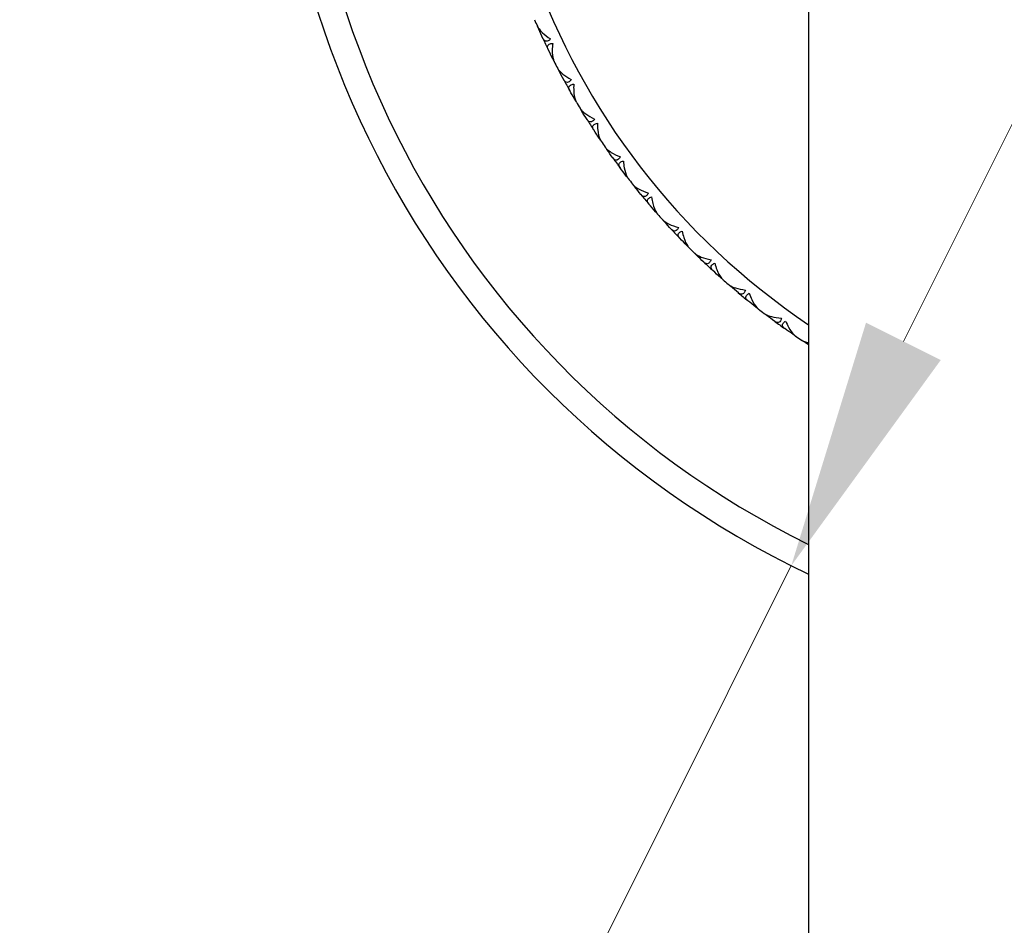
# Model space of a CAD drawing. Units: millimetres. Extents: x 24 to 867, y 24 to 606.
# Drawn here: x 527 to 557, y 133 to 160 of the extents above; entities that cross this region are included whole.
import ezdxf

# ---------------------------------------------------------------- set-up
doc = ezdxf.new("R2010")
doc.units = ezdxf.units.MM
doc.header["$LTSCALE"] = 3
for name, color, linetype, lineweight, true_color in [('Dimension (ISO)', 7, 'Continuous', 18, 0x00003f), ('Visible (ISO)', 7, 'Continuous', 25, 0x00003f), ('Visible Narrow (ISO)', 7, 'Continuous', 25, 0x00003f)]:
    doc.layers.add(name, color=color, linetype=linetype, lineweight=lineweight, true_color=true_color)
doc.styles.add('Samuel Heath (ISO)', font='tahoma.ttf')
doc.dimstyles.new('Samuel Heath (ISO)', dxfattribs={"dimscale": 3, "dimtxt": 3, "dimasz": 2.5, "dimexe": 1, "dimexo": 1.5, "dimgap": 0.762, "dimtad": 0, "dimtih": 1, "dimtoh": 1, "dimrnd": 1e-08, "dimzin": 0, "dimdsep": 46, "dimtxsty": 'Samuel Heath (ISO)', "dimcen": 0.09, "dimdle": 10, "dimclrd": 256, "dimclre": 256, "dimclrt": 256, "dimazin": 0, "dimtfac": 1, "dimtmove": 0, "dimatfit": 3, "dimfxl": 0, "dimtolj": 1, "dimtzin": 0, "dimlwd": 15, "dimlwe": 15, "dimarcsym": 0})

# ---------------------------------------------------------------- blocks, each defined once
blk = doc.blocks.new('*D7')
at = {"layer": 'Defpoints', "color": 0, "transparency": 16777216}
for p in [(671.568, 223.541), (470.818, 113.541), (574.818, 113.541)]:
    blk.add_point(p, dxfattribs=at)
at = {"layer": 'Dimension (ISO)', "color": 176, "lineweight": 15, "true_color": 0x000080, "transparency": 16777216}
for p, q in [((667.068, 223.541), (467.818, 223.541)), ((470.818, 216.041), (470.818, 175.512)), ((470.818, 121.041), (470.818, 161.571)), ((570.318, 113.541), (467.818, 113.541))]:
    blk.add_line(p, q, dxfattribs=at)
at = {"layer": 'Dimension (ISO)', "color": 176, "true_color": 0x000080, "transparency": 16777216}
for points in [[(469.568, 216.041), (472.068, 216.041), (470.818, 223.541)], [(469.568, 121.041), (472.068, 121.041), (470.818, 113.541)]]:
    blk.add_solid(points, dxfattribs=at)
at = {"layer": 'Dimension (ISO)', "color": 176, "lineweight": 18, "true_color": 0x000080, "transparency": 16777216, "insert": (470.818, 173.226), "char_height": 9, "attachment_point": 2, "style": 'Samuel Heath (ISO)'}
blk.add_mtext('\\A1;110.00', dxfattribs=at)
blk = doc.blocks.new('*D17')
at = {"layer": 'Defpoints', "color": 0, "transparency": 16777216}
for p in [(575.337, 193.587), (550.3, 143.495)]:
    blk.add_point(p, dxfattribs=at)
at = {"layer": 'Dimension (ISO)', "color": 176, "lineweight": 15, "true_color": 0x000080, "transparency": 16777216}
for p, q in [((571.984, 186.878), (553.653, 150.204)), ((550.3, 143.495), (526.387, 95.651)), ((526.387, 95.651), (518.887, 95.651))]:
    blk.add_line(p, q, dxfattribs=at)
at = {"layer": 'Dimension (ISO)', "color": 176, "true_color": 0x000080, "transparency": 16777216}
for points in [[(570.865, 187.437), (573.102, 186.319), (575.337, 193.587)], [(552.535, 150.763), (554.771, 149.645), (550.3, 143.495)]]:
    blk.add_solid(points, dxfattribs=at)
at = {"layer": 'Dimension (ISO)', "color": 176, "lineweight": 18, "true_color": 0x000080, "transparency": 16777216, "insert": (496.828, 100.498), "char_height": 9, "attachment_point": 2, "style": 'Samuel Heath (ISO)'}
blk.add_mtext('\\A1;∅56.00', dxfattribs=at)

msp = doc.modelspace()

# ---------------------------------------------------------------- linework, layer by layer
at = {"layer": 'Visible (ISO)'}
for p, q in [((550.8184, 168.5412), (550.8184, 126.5412)), ((542.7405, 159.5481), (542.7451, 159.56)), ((543.1627, 158.6593), (543.1749, 158.6554)), ((543.3448, 158.3051), (543.3487, 158.3173)), ((543.822, 157.4446), (543.8344, 157.4414)), ((544.0259, 157.1026), (544.029, 157.115)), ((544.5562, 156.2737), (544.5688, 156.2713)), ((544.7812, 155.9452), (544.7836, 155.9577)), ((545.3625, 155.1512), (545.3752, 155.1496)), ((545.6077, 154.8374), (545.6093, 154.8502)), ((546.2377, 154.0815), (546.2505, 154.0808)), ((546.5022, 153.7838), (546.5029, 153.7966)), ((547.1784, 153.069), (547.1912, 153.069)), ((547.461, 152.7884), (547.4609, 152.8012)), ((548.1807, 152.1175), (548.1935, 152.1183)), ((548.4804, 151.8552), (548.4795, 151.868)), ((549.2409, 151.2308), (549.2536, 151.2324)), ((549.5564, 150.9878), (549.5548, 151.0006)), ((550.3546, 150.4124), (550.3672, 150.4148)), ((550.6848, 150.1898), (550.6823, 150.2023))]:
    msp.add_line(p, q, dxfattribs=at)
for radius, start, end in [(28, 295.37693, 244.62307), (22, 203.32799, 203.89093), (22, 204.92799, 205.89093), (22, 206.92799, 207.49093), (22, 208.52799, 209.49093), (22, 210.52799, 211.09093), (22, 212.12799, 213.09093), (22, 214.12799, 214.69093), (22, 215.72799, 216.69093), (22, 217.72799, 218.29093), (22, 219.32799, 220.29093), (22, 221.32799, 221.89093), (22, 222.92799, 223.89093), (22, 224.92799, 225.49093), (22, 226.52799, 227.49093), (22, 228.52799, 229.09093), (22, 230.12799, 231.09093), (22, 232.12799, 232.69093), (22, 233.72799, 234.69093), (22, 235.72799, 236.29093)]:
    msp.add_arc((562.8184, 168.5412), radius, start, end, dxfattribs=at)
for points, knots in [([(542.7034, 159.6312), (542.7043, 159.6292), (542.7053, 159.6272), (542.7076, 159.6221), (542.7091, 159.6191), (542.7139, 159.6097), (542.7175, 159.6032), (542.7301, 159.5816), (542.7402, 159.5664), (542.7792, 159.514), (542.8138, 159.4764), (542.9208, 159.3759), (543.0041, 159.3132), (543.0947, 159.2559)], [0.000005279, 0.000005279, 0.000005279, 0.000005279, 0.00110521, 0.00110521, 0.00270268, 0.00270268, 0.006162924, 0.006162924, 0.014140912, 0.014140912, 0.033793617, 0.033793617, 0.068295565, 0.068295565, 0.068295565, 0.068295565]), ([(543.0947, 159.2559), (543.0715, 159.2297), (543.0477, 159.2095), (543.0057, 159.1873), (542.988, 159.1826), (542.9499, 159.1826), (542.9309, 159.1905), (542.9012, 159.215), (542.8897, 159.2294), (542.8774, 159.2501), (542.8752, 159.2541), (542.8721, 159.26), (542.8712, 159.2619), (542.8695, 159.2654), (542.8687, 159.267), (542.868, 159.2686)], [0, 0, 0, 0, 0.012769845, 0.012769845, 0.022720561, 0.022720561, 0.035563411, 0.035563411, 0.045752302, 0.045752302, 0.048080031, 0.048080031, 0.049135419, 0.049135419, 0.050013527, 0.050013527, 0.050013527, 0.050013527]), ([(543.0266, 158.9347), (543.0256, 158.9367), (543.0247, 158.9387), (543.0225, 158.9435), (543.0213, 158.9463), (543.0177, 158.955), (543.0155, 158.9609), (543.0097, 158.979), (543.0072, 158.9912), (543.0048, 159.0226), (543.008, 159.0411), (543.0259, 159.0728), (543.0397, 159.0858), (543.0726, 159.103), (543.0887, 159.1085), (543.1233, 159.1157), (543.1411, 159.1177), (543.16, 159.1185)], [0.000001202, 0.000001202, 0.000001202, 0.000001202, 0.001096865, 0.001096865, 0.002653171, 0.002653171, 0.005896727, 0.005896727, 0.012823307, 0.012823307, 0.02439714, 0.02439714, 0.035307654, 0.035307654, 0.043082349, 0.043082349, 0.049992731, 0.049992731, 0.049992731, 0.049992731]), ([(543.16, 159.1185), (543.1517, 159.0495), (543.1471, 158.9818), (543.1459, 158.8121), (543.1562, 158.7118), (543.1854, 158.6209), (543.1899, 158.6086), (543.1964, 158.5935), (543.1979, 158.5901), (543.2003, 158.5851), (543.201, 158.5835), (543.2024, 158.5807), (543.2031, 158.5793), (543.2037, 158.578)], [0, 0, 0, 0, 0.022461071, 0.022461071, 0.059219379, 0.059219379, 0.065217099, 0.065217099, 0.067060007, 0.067060007, 0.067901021, 0.067901021, 0.068635604, 0.068635604, 0.068635604, 0.068635604]), ([(543.3026, 158.3858), (543.3036, 158.3838), (543.3047, 158.3818), (543.3073, 158.377), (543.309, 158.3741), (543.3144, 158.3649), (543.3183, 158.3587), (543.3323, 158.3379), (543.3434, 158.3234), (543.3855, 158.2736), (543.4224, 158.2382), (543.5356, 158.1446), (543.6226, 158.0873), (543.7167, 158.0358)], [0.000005279, 0.000005279, 0.000005279, 0.000005279, 0.00110521, 0.00110521, 0.00270268, 0.00270268, 0.006162924, 0.006162924, 0.014140912, 0.014140912, 0.033793617, 0.033793617, 0.068295565, 0.068295565, 0.068295565, 0.068295565]), ([(543.7167, 158.0358), (543.6951, 158.0082), (543.6727, 157.9865), (543.6321, 157.9617), (543.6148, 157.9559), (543.5768, 157.9535), (543.5573, 157.9602), (543.5261, 157.9828), (543.5137, 157.9965), (543.5002, 158.0163), (543.4977, 158.0202), (543.4943, 158.0259), (543.4932, 158.0277), (543.4913, 158.0311), (543.4904, 158.0327), (543.4896, 158.0342)], [0, 0, 0, 0, 0.012769845, 0.012769845, 0.022720561, 0.022720561, 0.035563411, 0.035563411, 0.045752302, 0.045752302, 0.048080031, 0.048080031, 0.049135419, 0.049135419, 0.050013527, 0.050013527, 0.050013527, 0.050013527]), ([(543.6689, 157.7109), (543.6678, 157.7128), (543.6667, 157.7148), (543.6642, 157.7194), (543.6628, 157.7222), (543.6587, 157.7306), (543.6561, 157.7363), (543.6492, 157.7541), (543.6459, 157.7661), (543.6416, 157.7973), (543.6436, 157.816), (543.6595, 157.8487), (543.6724, 157.8625), (543.7042, 157.8818), (543.7199, 157.8882), (543.754, 157.8976), (543.7716, 157.9007), (543.7905, 157.9027)], [0.000001202, 0.000001202, 0.000001202, 0.000001202, 0.001096865, 0.001096865, 0.002653171, 0.002653171, 0.005896727, 0.005896727, 0.012823307, 0.012823307, 0.02439714, 0.02439714, 0.035307654, 0.035307654, 0.043082349, 0.043082349, 0.049992731, 0.049992731, 0.049992731, 0.049992731]), ([(543.7905, 157.9027), (543.7865, 157.8334), (543.7862, 157.7655), (543.7956, 157.5961), (543.8122, 157.4966), (543.847, 157.4077), (543.8523, 157.3958), (543.8597, 157.3811), (543.8615, 157.3777), (543.8641, 157.3729), (543.865, 157.3714), (543.8665, 157.3686), (543.8673, 157.3673), (543.868, 157.3661)], [0, 0, 0, 0, 0.022461071, 0.022461071, 0.059219379, 0.059219379, 0.065217099, 0.065217099, 0.067060007, 0.067060007, 0.067901021, 0.067901021, 0.068635604, 0.068635604, 0.068635604, 0.068635604]), ([(543.9787, 157.1804), (543.9799, 157.1785), (543.9811, 157.1766), (543.984, 157.1719), (543.9859, 157.1691), (543.9918, 157.1603), (543.9962, 157.1543), (544.0114, 157.1345), (544.0234, 157.1208), (544.0686, 157.0736), (544.1076, 157.0407), (544.2264, 156.9543), (544.3169, 156.9026), (544.414, 156.8571)], [0.000005279, 0.000005279, 0.000005279, 0.000005279, 0.00110521, 0.00110521, 0.00270268, 0.00270268, 0.006162924, 0.006162924, 0.014140912, 0.014140912, 0.033793617, 0.033793617, 0.068295565, 0.068295565, 0.068295565, 0.068295565]), ([(544.414, 156.8571), (544.3942, 156.8282), (544.3732, 156.8052), (544.3343, 156.7778), (544.3174, 156.771), (544.2795, 156.7662), (544.2596, 156.7717), (544.2271, 156.7923), (544.2139, 156.8051), (544.1991, 156.8241), (544.1965, 156.8278), (544.1927, 156.8333), (544.1915, 156.835), (544.1894, 156.8383), (544.1884, 156.8398), (544.1874, 156.8413)], [0, 0, 0, 0, 0.012769845, 0.012769845, 0.022720561, 0.022720561, 0.035563411, 0.035563411, 0.045752302, 0.045752302, 0.048080031, 0.048080031, 0.049135419, 0.049135419, 0.050013527, 0.050013527, 0.050013527, 0.050013527]), ([(544.3867, 156.5299), (544.3855, 156.5317), (544.3843, 156.5336), (544.3815, 156.5381), (544.3799, 156.5407), (544.3753, 156.5489), (544.3724, 156.5544), (544.3644, 156.5717), (544.3603, 156.5835), (544.354, 156.6144), (544.3549, 156.6332), (544.3687, 156.6668), (544.3807, 156.6814), (544.4112, 156.7026), (544.4265, 156.71), (544.46, 156.7215), (544.4773, 156.7258), (544.496, 156.7289)], [0.000001202, 0.000001202, 0.000001202, 0.000001202, 0.001096865, 0.001096865, 0.002653171, 0.002653171, 0.005896727, 0.005896727, 0.012823307, 0.012823307, 0.02439714, 0.02439714, 0.035307654, 0.035307654, 0.043082349, 0.043082349, 0.049992731, 0.049992731, 0.049992731, 0.049992731]), ([(544.496, 156.7289), (544.4964, 156.6595), (544.5003, 156.5917), (544.5204, 156.4232), (544.5432, 156.325), (544.5836, 156.2384), (544.5896, 156.2269), (544.5979, 156.2127), (544.5998, 156.2094), (544.6028, 156.2048), (544.6037, 156.2033), (544.6055, 156.2007), (544.6063, 156.1994), (544.6071, 156.1982)], [0, 0, 0, 0, 0.022461071, 0.022461071, 0.059219379, 0.059219379, 0.065217099, 0.065217099, 0.067060007, 0.067060007, 0.067901021, 0.067901021, 0.068635604, 0.068635604, 0.068635604, 0.068635604]), ([(544.7293, 156.0199), (544.7305, 156.0181), (544.7318, 156.0162), (544.7351, 156.0117), (544.7371, 156.0091), (544.7436, 156.0007), (544.7483, 155.9949), (544.7647, 155.9761), (544.7776, 155.9631), (544.8256, 155.919), (544.8667, 155.8885), (544.9907, 155.8098), (545.0842, 155.7639), (545.184, 155.7245)], [0.000005279, 0.000005279, 0.000005279, 0.000005279, 0.00110521, 0.00110521, 0.00270268, 0.00270268, 0.006162924, 0.006162924, 0.014140912, 0.014140912, 0.033793617, 0.033793617, 0.068295565, 0.068295565, 0.068295565, 0.068295565]), ([(545.184, 155.7245), (545.166, 155.6944), (545.1465, 155.6702), (545.1094, 155.6404), (545.0929, 155.6325), (545.0555, 155.6254), (545.0353, 155.6296), (545.0015, 155.6481), (544.9875, 155.6601), (544.9716, 155.6781), (544.9687, 155.6816), (544.9646, 155.6869), (544.9633, 155.6886), (544.9609, 155.6917), (544.9599, 155.6931), (544.9588, 155.6945)], [0, 0, 0, 0, 0.012769845, 0.012769845, 0.022720561, 0.022720561, 0.035563411, 0.035563411, 0.045752302, 0.045752302, 0.048080031, 0.048080031, 0.049135419, 0.049135419, 0.050013527, 0.050013527, 0.050013527, 0.050013527]), ([(545.1773, 155.3962), (545.1759, 155.398), (545.1746, 155.3998), (545.1716, 155.4041), (545.1698, 155.4067), (545.1647, 155.4145), (545.1614, 155.4199), (545.1524, 155.4366), (545.1476, 155.4481), (545.1394, 155.4785), (545.1391, 155.4973), (545.1507, 155.5317), (545.1618, 155.5471), (545.1909, 155.5702), (545.2057, 155.5786), (545.2384, 155.5921), (545.2554, 155.5974), (545.2739, 155.6017)], [0.000001202, 0.000001202, 0.000001202, 0.000001202, 0.001096865, 0.001096865, 0.002653171, 0.002653171, 0.005896727, 0.005896727, 0.012823307, 0.012823307, 0.02439714, 0.02439714, 0.035307654, 0.035307654, 0.043082349, 0.043082349, 0.049992731, 0.049992731, 0.049992731, 0.049992731]), ([(545.2739, 155.6017), (545.2786, 155.5325), (545.2868, 155.4651), (545.3174, 155.2982), (545.3464, 155.2016), (545.392, 155.1177), (545.3988, 155.1066), (545.4079, 155.0929), (545.4101, 155.0898), (545.4133, 155.0854), (545.4144, 155.084), (545.4163, 155.0814), (545.4172, 155.0802), (545.4181, 155.0791)], [0, 0, 0, 0, 0.022461071, 0.022461071, 0.059219379, 0.059219379, 0.065217099, 0.065217099, 0.067060007, 0.067060007, 0.067901021, 0.067901021, 0.068635604, 0.068635604, 0.068635604, 0.068635604]), ([(545.5512, 154.9088), (545.5526, 154.907), (545.554, 154.9053), (545.5575, 154.901), (545.5597, 154.8985), (545.5667, 154.8905), (545.5717, 154.8851), (545.5893, 154.8673), (545.6029, 154.8552), (545.6537, 154.8141), (545.6966, 154.7863), (545.8253, 154.7155), (545.9215, 154.6755), (546.0235, 154.6426)], [0.000005279, 0.000005279, 0.000005279, 0.000005279, 0.00110521, 0.00110521, 0.00270268, 0.00270268, 0.006162924, 0.006162924, 0.014140912, 0.014140912, 0.033793617, 0.033793617, 0.068295565, 0.068295565, 0.068295565, 0.068295565]), ([(546.0235, 154.6426), (546.0075, 154.6114), (545.9895, 154.5859), (545.9543, 154.5539), (545.9384, 154.545), (545.9015, 154.5356), (545.8811, 154.5385), (545.8462, 154.5548), (545.8315, 154.5659), (545.8145, 154.5829), (545.8114, 154.5862), (545.8069, 154.5912), (545.8055, 154.5928), (545.803, 154.5957), (545.8019, 154.5971), (545.8007, 154.5985)], [0, 0, 0, 0, 0.012769845, 0.012769845, 0.022720561, 0.022720561, 0.035563411, 0.035563411, 0.045752302, 0.045752302, 0.048080031, 0.048080031, 0.049135419, 0.049135419, 0.050013527, 0.050013527, 0.050013527, 0.050013527]), ([(546.0375, 154.3145), (546.036, 154.3162), (546.0346, 154.3179), (546.0313, 154.322), (546.0294, 154.3244), (546.0237, 154.3319), (546.0202, 154.3371), (546.0101, 154.3532), (546.0046, 154.3644), (545.9945, 154.3942), (545.993, 154.413), (546.0024, 154.448), (546.0125, 154.4641), (546.0401, 154.4889), (546.0544, 154.4982), (546.0861, 154.5138), (546.1028, 154.5202), (546.121, 154.5256)], [0.000001202, 0.000001202, 0.000001202, 0.000001202, 0.001096865, 0.001096865, 0.002653171, 0.002653171, 0.005896727, 0.005896727, 0.012823307, 0.012823307, 0.02439714, 0.02439714, 0.035307654, 0.035307654, 0.043082349, 0.043082349, 0.049992731, 0.049992731, 0.049992731, 0.049992731]), ([(546.121, 154.5256), (546.1301, 154.4568), (546.1424, 154.3901), (546.1835, 154.2254), (546.2184, 154.1308), (546.2693, 154.05), (546.2767, 154.0393), (546.2867, 154.0263), (546.2891, 154.0233), (546.2926, 154.019), (546.2937, 154.0177), (546.2958, 154.0153), (546.2967, 154.0142), (546.2977, 154.0131)], [0, 0, 0, 0, 0.022461071, 0.022461071, 0.059219379, 0.059219379, 0.065217099, 0.065217099, 0.067060007, 0.067060007, 0.067901021, 0.067901021, 0.068635604, 0.068635604, 0.068635604, 0.068635604]), ([(546.4412, 153.8515), (546.4427, 153.8498), (546.4442, 153.8481), (546.448, 153.8441), (546.4504, 153.8417), (546.4579, 153.8342), (546.4633, 153.8291), (546.4819, 153.8125), (546.4963, 153.8012), (546.5495, 153.7634), (546.594, 153.7383), (546.7269, 153.6758), (546.8255, 153.6419), (546.9294, 153.6154)], [0.000005279, 0.000005279, 0.000005279, 0.000005279, 0.00110521, 0.00110521, 0.00270268, 0.00270268, 0.006162924, 0.006162924, 0.014140912, 0.014140912, 0.033793617, 0.033793617, 0.068295565, 0.068295565, 0.068295565, 0.068295565]), ([(546.9294, 153.6154), (546.9154, 153.5833), (546.899, 153.5568), (546.8659, 153.5226), (546.8506, 153.5127), (546.8143, 153.501), (546.7937, 153.5026), (546.7579, 153.5167), (546.7425, 153.5268), (546.7245, 153.5427), (546.7212, 153.5458), (546.7164, 153.5506), (546.7149, 153.5521), (546.7122, 153.5549), (546.711, 153.5561), (546.7098, 153.5574)], [0, 0, 0, 0, 0.012769845, 0.012769845, 0.022720561, 0.022720561, 0.035563411, 0.035563411, 0.045752302, 0.045752302, 0.048080031, 0.048080031, 0.049135419, 0.049135419, 0.050013527, 0.050013527, 0.050013527, 0.050013527]), ([(546.9639, 153.2888), (546.9623, 153.2904), (546.9608, 153.2921), (546.9572, 153.296), (546.9552, 153.2983), (546.9491, 153.3054), (546.9452, 153.3103), (546.9341, 153.3258), (546.9279, 153.3366), (546.916, 153.3658), (546.9133, 153.3844), (546.9205, 153.42), (546.9296, 153.4366), (546.9556, 153.4631), (546.9692, 153.4733), (546.9999, 153.4909), (547.0162, 153.4983), (547.0339, 153.5049)], [0.000001202, 0.000001202, 0.000001202, 0.000001202, 0.001096865, 0.001096865, 0.002653171, 0.002653171, 0.005896727, 0.005896727, 0.012823307, 0.012823307, 0.02439714, 0.02439714, 0.035307654, 0.035307654, 0.043082349, 0.043082349, 0.049992731, 0.049992731, 0.049992731, 0.049992731]), ([(547.0339, 153.5049), (547.0474, 153.4367), (547.0639, 153.3709), (547.1152, 153.2091), (547.156, 153.1169), (547.2119, 153.0395), (547.2199, 153.0292), (547.2307, 153.0169), (547.2333, 153.014), (547.237, 153.01), (547.2382, 153.0088), (547.2404, 153.0065), (547.2415, 153.0054), (547.2425, 153.0044)], [0, 0, 0, 0, 0.022461071, 0.022461071, 0.059219379, 0.059219379, 0.065217099, 0.065217099, 0.067060007, 0.067060007, 0.067901021, 0.067901021, 0.068635604, 0.068635604, 0.068635604, 0.068635604]), ([(547.3959, 152.8521), (547.3975, 152.8505), (547.3991, 152.849), (547.4032, 152.8452), (547.4056, 152.8429), (547.4136, 152.8359), (547.4193, 152.8312), (547.439, 152.8158), (547.454, 152.8054), (547.5095, 152.771), (547.5555, 152.7488), (547.6921, 152.6947), (547.7925, 152.6671), (547.8979, 152.6472)], [0.000005279, 0.000005279, 0.000005279, 0.000005279, 0.00110521, 0.00110521, 0.00270268, 0.00270268, 0.006162924, 0.006162924, 0.014140912, 0.014140912, 0.033793617, 0.033793617, 0.068295565, 0.068295565, 0.068295565, 0.068295565]), ([(547.8979, 152.6472), (547.8859, 152.6143), (547.8713, 152.5868), (547.8404, 152.5506), (547.8257, 152.5397), (547.7903, 152.5257), (547.7696, 152.5261), (547.733, 152.5379), (547.717, 152.5471), (547.698, 152.5618), (547.6945, 152.5647), (547.6894, 152.5691), (547.6879, 152.5705), (547.685, 152.5731), (547.6837, 152.5743), (547.6824, 152.5755)], [0, 0, 0, 0, 0.012769845, 0.012769845, 0.022720561, 0.022720561, 0.035563411, 0.035563411, 0.045752302, 0.045752302, 0.048080031, 0.048080031, 0.049135419, 0.049135419, 0.050013527, 0.050013527, 0.050013527, 0.050013527]), ([(547.9529, 152.3234), (547.9512, 152.3249), (547.9496, 152.3264), (547.9458, 152.3301), (547.9436, 152.3323), (547.937, 152.3391), (547.9329, 152.3437), (547.9208, 152.3585), (547.914, 152.3688), (547.9002, 152.3972), (547.8964, 152.4156), (547.9013, 152.4516), (547.9094, 152.4687), (547.9336, 152.4968), (547.9466, 152.5079), (547.9762, 152.5273), (547.9919, 152.5357), (548.0092, 152.5434)], [0.000001202, 0.000001202, 0.000001202, 0.000001202, 0.001096865, 0.001096865, 0.002653171, 0.002653171, 0.005896727, 0.005896727, 0.012823307, 0.012823307, 0.02439714, 0.02439714, 0.035307654, 0.035307654, 0.043082349, 0.043082349, 0.049992731, 0.049992731, 0.049992731, 0.049992731]), ([(548.0092, 152.5434), (548.0269, 152.4763), (548.0475, 152.4116), (548.1089, 152.2534), (548.1554, 152.1639), (548.216, 152.0901), (548.2247, 152.0804), (548.2363, 152.0687), (548.239, 152.0661), (548.243, 152.0623), (548.2443, 152.0611), (548.2466, 152.059), (548.2477, 152.058), (548.2488, 152.057)], [0, 0, 0, 0, 0.022461071, 0.022461071, 0.059219379, 0.059219379, 0.065217099, 0.065217099, 0.067060007, 0.067060007, 0.067901021, 0.067901021, 0.068635604, 0.068635604, 0.068635604, 0.068635604]), ([(548.4115, 151.9147), (548.4132, 151.9132), (548.4149, 151.9118), (548.4192, 151.9082), (548.4218, 151.9061), (548.4301, 151.8996), (548.4361, 151.8953), (548.4567, 151.8811), (548.4724, 151.8717), (548.5299, 151.8409), (548.5773, 151.8216), (548.7169, 151.7762), (548.8189, 151.755), (548.9253, 151.7417)], [0.000005279, 0.000005279, 0.000005279, 0.000005279, 0.00110521, 0.00110521, 0.00270268, 0.00270268, 0.006162924, 0.006162924, 0.014140912, 0.014140912, 0.033793617, 0.033793617, 0.068295565, 0.068295565, 0.068295565, 0.068295565]), ([(548.9253, 151.7417), (548.9155, 151.7081), (548.9026, 151.6797), (548.874, 151.6417), (548.8601, 151.6299), (548.8256, 151.6137), (548.8049, 151.6128), (548.7676, 151.6223), (548.7511, 151.6304), (548.7312, 151.6439), (548.7275, 151.6466), (548.7222, 151.6506), (548.7205, 151.6519), (548.7175, 151.6544), (548.7161, 151.6555), (548.7148, 151.6567)], [0, 0, 0, 0, 0.012769845, 0.012769845, 0.022720561, 0.022720561, 0.035563411, 0.035563411, 0.045752302, 0.045752302, 0.048080031, 0.048080031, 0.049135419, 0.049135419, 0.050013527, 0.050013527, 0.050013527, 0.050013527]), ([(549.0005, 151.422), (548.9988, 151.4234), (548.9971, 151.4248), (548.993, 151.4283), (548.9907, 151.4303), (548.9837, 151.4366), (548.9793, 151.441), (548.9663, 151.455), (548.9588, 151.4649), (548.9433, 151.4923), (548.9384, 151.5104), (548.9411, 151.5467), (548.948, 151.5643), (548.9704, 151.5939), (548.9827, 151.6057), (549.011, 151.627), (549.0262, 151.6363), (549.043, 151.6451)], [0.000001202, 0.000001202, 0.000001202, 0.000001202, 0.001096865, 0.001096865, 0.002653171, 0.002653171, 0.005896727, 0.005896727, 0.012823307, 0.012823307, 0.02439714, 0.02439714, 0.035307654, 0.035307654, 0.043082349, 0.043082349, 0.049992731, 0.049992731, 0.049992731, 0.049992731]), ([(549.043, 151.6451), (549.0648, 151.5792), (549.0895, 151.516), (549.1606, 151.3619), (549.2127, 151.2755), (549.2778, 151.2057), (549.2871, 151.1965), (549.2993, 151.1856), (549.3022, 151.1831), (549.3065, 151.1796), (549.3078, 151.1785), (549.3103, 151.1766), (549.3115, 151.1756), (549.3126, 151.1747)], [0, 0, 0, 0, 0.022461071, 0.022461071, 0.059219379, 0.059219379, 0.065217099, 0.065217099, 0.067060007, 0.067060007, 0.067901021, 0.067901021, 0.068635604, 0.068635604, 0.068635604, 0.068635604]), ([(549.4839, 151.0429), (549.4857, 151.0415), (549.4875, 151.0402), (549.492, 151.0369), (549.4947, 151.035), (549.5035, 151.029), (549.5097, 151.025), (549.5312, 151.0122), (549.5474, 151.0038), (549.6067, 150.9767), (549.6552, 150.9604), (549.7974, 150.9239), (549.9006, 150.9091), (550.0076, 150.9025)], [0.000005279, 0.000005279, 0.000005279, 0.000005279, 0.00110521, 0.00110521, 0.00270268, 0.00270268, 0.006162924, 0.006162924, 0.014140912, 0.014140912, 0.033793617, 0.033793617, 0.068295565, 0.068295565, 0.068295565, 0.068295565]), ([(550.0076, 150.9025), (549.9999, 150.8683), (549.9888, 150.8392), (549.9627, 150.7994), (549.9495, 150.7868), (549.9161, 150.7685), (549.8955, 150.7663), (549.8577, 150.7734), (549.8407, 150.7805), (549.82, 150.7927), (549.8161, 150.7951), (549.8106, 150.7989), (549.8088, 150.8001), (549.8057, 150.8023), (549.8042, 150.8033), (549.8028, 150.8044)], [0, 0, 0, 0, 0.012769845, 0.012769845, 0.022720561, 0.022720561, 0.035563411, 0.035563411, 0.045752302, 0.045752302, 0.048080031, 0.048080031, 0.049135419, 0.049135419, 0.050013527, 0.050013527, 0.050013527, 0.050013527]), ([(550.1027, 150.5882), (550.1009, 150.5894), (550.0991, 150.5907), (550.0948, 150.5939), (550.0924, 150.5958), (550.0851, 150.6017), (550.0803, 150.6058), (550.0665, 150.6189), (550.0584, 150.6283), (550.0412, 150.6547), (550.0351, 150.6725), (550.0355, 150.7088), (550.0413, 150.7269), (550.0619, 150.7578), (550.0734, 150.7704), (550.1003, 150.7934), (550.1149, 150.8037), (550.1311, 150.8135)], [0.000001202, 0.000001202, 0.000001202, 0.000001202, 0.001096865, 0.001096865, 0.002653171, 0.002653171, 0.005896727, 0.005896727, 0.012823307, 0.012823307, 0.02439714, 0.02439714, 0.035307654, 0.035307654, 0.043082349, 0.043082349, 0.049992731, 0.049992731, 0.049992731, 0.049992731]), ([(550.1311, 150.8135), (550.157, 150.7491), (550.1856, 150.6875), (550.2663, 150.5382), (550.3237, 150.4553), (550.393, 150.3897), (550.4029, 150.3811), (550.4158, 150.371), (550.4188, 150.3687), (550.4233, 150.3655), (550.4247, 150.3645), (550.4273, 150.3626), (550.4285, 150.3618), (550.4297, 150.361)], [0, 0, 0, 0, 0.022461071, 0.022461071, 0.059219379, 0.059219379, 0.065217099, 0.065217099, 0.067060007, 0.067060007, 0.067901021, 0.067901021, 0.068635604, 0.068635604, 0.068635604, 0.068635604]), ([(550.6089, 150.2401), (550.6108, 150.2389), (550.6127, 150.2377), (550.6174, 150.2347), (550.6202, 150.2329), (550.6293, 150.2275), (550.6358, 150.2239), (550.658, 150.2125), (550.6747, 150.2051), (550.7304, 150.1838), (550.7731, 150.1718), (550.8184, 150.1624)], [0.000005279, 0.000005279, 0.000005279, 0.000005279, 0.00110521, 0.00110521, 0.00270268, 0.00270268, 0.006162924, 0.006162924, 0.014140912, 0.014140912, 0.031396806, 0.031396806, 0.031396806, 0.031396806])]:
    msp.add_open_spline(points, degree=3, knots=knots, dxfattribs=at)
for points in [[(542.7405, 159.5481), (542.728, 159.5758), (542.7157, 159.6035), (542.7034, 159.6312)], [(542.868, 159.2686), (542.8248, 159.3615), (542.7823, 159.4546), (542.7405, 159.5481)], [(543.1627, 158.6593), (543.1167, 158.7508), (543.0713, 158.8426), (543.0266, 158.9347)], [(543.2037, 158.578), (543.19, 158.6051), (543.1763, 158.6322), (543.1627, 158.6593)], [(543.3448, 158.3051), (543.3306, 158.332), (543.3166, 158.3589), (543.3026, 158.3858)], [(543.4896, 158.0342), (543.4407, 158.1242), (543.3924, 158.2145), (543.3448, 158.3051)], [(543.822, 157.4446), (543.7703, 157.533), (543.7193, 157.6218), (543.6689, 157.7109)], [(543.868, 157.3661), (543.8526, 157.3922), (543.8373, 157.4184), (543.822, 157.4446)], [(544.0259, 157.1026), (544.0101, 157.1285), (543.9944, 157.1544), (543.9787, 157.1804)], [(544.1874, 156.8413), (544.133, 156.928), (544.0791, 157.0151), (544.0259, 157.1026)], [(544.5562, 156.2737), (544.4991, 156.3587), (544.4426, 156.4441), (544.3867, 156.5299)], [(544.6071, 156.1982), (544.5901, 156.2233), (544.5731, 156.2485), (544.5562, 156.2737)], [(544.7812, 155.9452), (544.7639, 155.97), (544.7465, 155.9949), (544.7293, 156.0199)], [(544.9588, 155.6945), (544.8991, 155.7777), (544.8398, 155.8612), (544.7812, 155.9452)], [(545.3625, 155.1512), (545.3002, 155.2324), (545.2384, 155.3141), (545.1773, 155.3962)], [(545.4181, 155.0791), (545.3995, 155.1031), (545.381, 155.1271), (545.3625, 155.1512)], [(545.6077, 154.8374), (545.5888, 154.8612), (545.57, 154.885), (545.5512, 154.9088)], [(545.8007, 154.5985), (545.7358, 154.6777), (545.6715, 154.7573), (545.6077, 154.8374)], [(546.2377, 154.0815), (546.1704, 154.1587), (546.1037, 154.2364), (546.0375, 154.3145)], [(546.2977, 154.0131), (546.2777, 154.0359), (546.2577, 154.0587), (546.2377, 154.0815)], [(546.5022, 153.7838), (546.4818, 153.8063), (546.4615, 153.8289), (546.4412, 153.8515)], [(546.7098, 153.5574), (546.64, 153.6324), (546.5708, 153.7079), (546.5022, 153.7838)], [(547.1784, 153.069), (547.1064, 153.1418), (547.0349, 153.2151), (546.9639, 153.2888)], [(547.2425, 153.0044), (547.2211, 153.0259), (547.1997, 153.0474), (547.1784, 153.069)], [(547.461, 152.7884), (547.4392, 152.8096), (547.4176, 152.8308), (547.3959, 152.8521)], [(547.6824, 152.5755), (547.6081, 152.646), (547.5343, 152.717), (547.461, 152.7884)], [(548.1807, 152.1175), (548.1043, 152.1856), (548.0283, 152.2542), (547.9529, 152.3234)], [(548.2488, 152.057), (548.2261, 152.0771), (548.2034, 152.0973), (548.1807, 152.1175)], [(548.4804, 151.8552), (548.4574, 151.875), (548.4344, 151.8948), (548.4115, 151.9147)], [(548.7148, 151.6567), (548.6362, 151.7223), (548.5581, 151.7885), (548.4804, 151.8552)], [(549.2409, 151.2308), (549.1603, 151.2939), (549.0802, 151.3577), (549.0005, 151.422)], [(549.3126, 151.1747), (549.2887, 151.1934), (549.2648, 151.212), (549.2409, 151.2308)], [(549.5564, 150.9878), (549.5322, 151.0061), (549.508, 151.0245), (549.4839, 151.0429)], [(549.8028, 150.8044), (549.7202, 150.865), (549.6381, 150.9261), (549.5564, 150.9878)], [(550.3546, 150.4124), (550.2702, 150.4704), (550.1863, 150.529), (550.1027, 150.5882)], [(550.4297, 150.361), (550.4046, 150.378), (550.3796, 150.3952), (550.3546, 150.4124)], [(550.6848, 150.1898), (550.6595, 150.2065), (550.6342, 150.2233), (550.6089, 150.2401)], [(550.8184, 150.1021), (550.7738, 150.1311), (550.7292, 150.1604), (550.6848, 150.1898)]]:
    msp.add_open_spline(points, degree=3, dxfattribs=at)
at = {"layer": 'Visible Narrow (ISO)'}
for radius, start, end in [(27.2, 296.17897, 243.82103), (21.5, 303.92723, 236.07277)]:
    msp.add_arc((562.8184, 168.5412), radius, start, end, dxfattribs=at)

# ---------------------------------------------------------------- dimensions: what is measured, and where the dimension line sits
at = {"layer": 'Dimension (ISO)', "color": 176, "lineweight": 18, "true_color": 0x000080}
dim = msp.add_linear_dim(base=(470.8184, 113.5412), p1=(671.5684, 223.5412), p2=(574.8184, 113.5412), angle=90, dimstyle='Samuel Heath (ISO)', override={"dimgap": 0.762, "dimdec": 2, "dimtol": 0, "dimlim": 0, "dimtp": 0, "dimtm": 0, "dimtdec": 2, "dimtofl": 0, "dimatfit": 1}, dxfattribs=at)
dim.commit()
dim.dimension.update_dxf_attribs({"geometry": '*D7', "text_midpoint": (470.8184, 168.5412), "dimtype": 160})
dim = msp.add_diameter_dim_2p(p1=(575.3366, 193.587), p2=(550.3002, 143.4953), dimstyle='Samuel Heath (ISO)', override={"dimgap": 0.762, "dimdec": 2, "dimlfac": 1, "dimtol": 0, "dimlim": 0, "dimtp": 0, "dimtm": 0, "dimtdec": 2, "dimatfit": 2}, dxfattribs=at)
dim.commit()
dim.dimension.update_dxf_attribs({"geometry": '*D17', "text_midpoint": (496.8282, 95.6513), "dimtype": 163})

doc.saveas('drawing.dxf')
